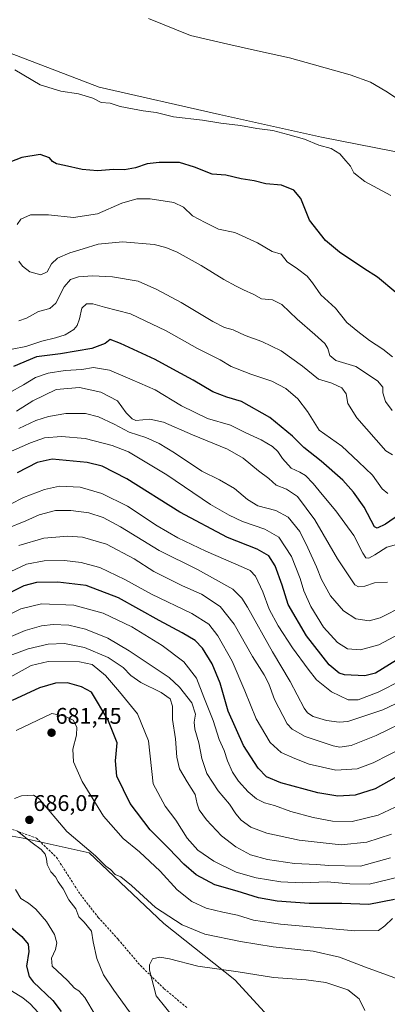
# Model space of a CAD drawing. Units: metres. Extents: x 559790 to 563231, y 4717123 to 4719467.
# Drawn here: x 561932 to 562094, y 4717620 to 4718055 of the extents above; entities that cross this region are included whole.
import ezdxf
from ezdxf.enums import TextEntityAlignment as Align

# ---------------------------------------------------------------- set-up
doc = ezdxf.new("R2010")
doc.units = ezdxf.units.M
doc.header["$MEASUREMENT"] = 0
doc.linetypes.add('TRAZOSX2', pattern=[1.5, 1, -0.5])
for name, color, linetype, lineweight in [('Arbolado forestal CxS', 92, 'Continuous', 0), ('Carátula', 7, 'Continuous', 5), ('Cultivos herbáceos CxS', 92, 'Continuous', 0), ('Curva de nivel maestra', 36, 'Continuous', 30), ('Curva de nivel normal', 36, 'Continuous', 0), ('Punto de cota en terreno', 7, 'Continuous', 0), ('Rótulo de punto de cota en terreno', 19, 'Continuous', 0), ('Senda', 19, 'TRAZOSX2', 0)]:
    doc.layers.add(name, color=color, linetype=linetype, lineweight=lineweight)
doc.styles.add('Arial', font='txt', dxfattribs={"height": 0.2})

# ---------------------------------------------------------------- blocks, each defined once
blk = doc.blocks.new('*U159')
at = {"layer": 'Cultivos herbáceos CxS', "color": 92, "linetype": 'Continuous', "lineweight": 0}
blk.add_polyline3d([(562111.9061, 4717994.0055, 566.8523), (562064.8029, 4718003.2985, 569.4334), (562019.6731, 4718013.2505, 569.5875), (561966.6201, 4718025.3985, 569.1817), (561926.9957, 4718040.4671, 569.3025)], dxfattribs=at)
blk = doc.blocks.new('*U183')
at = {"layer": 'Curva de nivel normal', "color": 36, "linetype": 'Continuous', "lineweight": 0}
blk.add_polyline3d([(561928.18, 4717909.69, 595), (561934.22, 4717910.87, 595), (561941.25, 4717913.22, 595), (561947.25, 4717914.56, 595), (561951.65, 4717916.02, 595), (561955.41, 4717918.25, 595), (561956.9, 4717920.02, 595), (561957.88, 4717923.04, 595), (561958.95, 4717927.73, 595), (561961.07, 4717929.7, 595), (561963.82, 4717929.61, 595), (561968.91, 4717928.12, 595), (561980.44, 4717925.25, 595), (561996.18, 4717917.75, 595), (562010.01, 4717909.94, 595), (562020, 4717904.92, 595), (562024.89, 4717901.95, 595), (562033.57, 4717898.56, 595), (562042.81, 4717895.53, 595), (562049.03, 4717892.18, 595), (562054.29, 4717887.64, 595), (562058.53, 4717882.12, 595), (562063.64, 4717873.89, 595), (562073.7, 4717866.74, 595), (562081.1, 4717859.84, 595), (562087.24, 4717853.95, 595), (562091.48, 4717847.88, 595), (562093.97, 4717845.83, 595)], dxfattribs=at)
blk = doc.blocks.new('*U184')
at = {"layer": 'Curva de nivel normal', "color": 36, "linetype": 'Continuous', "lineweight": 0}
blk.add_polyline3d([(562095.58, 4717695.35, 660), (562084.77, 4717691.81, 660), (562073.42, 4717690.63, 660), (562054.83, 4717692.76, 660), (562040.57, 4717695.86, 660), (562033.58, 4717698.52, 660), (562029.26, 4717701.53, 660), (562026.87, 4717704.3, 660), (562024.09, 4717708.66, 660), (562019.11, 4717714.54, 660), (562014.15, 4717722.11, 660), (562011.86, 4717728.79, 660), (562010.64, 4717735.76, 660), (562008.85, 4717741.73, 660), (562008.51, 4717744.83, 660), (562009.17, 4717748.39, 660), (562007.48, 4717753.39, 660), (562002.1, 4717760.37, 660), (561997.51, 4717764.62, 660), (561979.88, 4717776.31, 660), (561970.48, 4717781.92, 660), (561960.58, 4717785.93, 660), (561953.25, 4717787.65, 660), (561946.25, 4717788.03, 660), (561941.16, 4717787.42, 660), (561933.96, 4717785.34, 660), (561920.03, 4717779.48, 660)], dxfattribs=at)
blk = doc.blocks.new('*U185')
at = {"layer": 'Curva de nivel normal', "color": 36, "linetype": 'Continuous', "lineweight": 0}
blk.add_polyline3d([(562108.58, 4717758.24, 635), (562091.8, 4717750.27, 635), (562076.32, 4717745.14, 635), (562072.58, 4717744.8, 635), (562066.96, 4717745.56, 635), (562061.02, 4717747.28, 635), (562058.5, 4717748.96, 635), (562057.09, 4717751.02, 635), (562050.86, 4717762.78, 635), (562043.04, 4717775.97, 635), (562032.02, 4717795.62, 635), (562029.55, 4717799.6, 635), (562025.66, 4717803.59, 635), (562018, 4717807.93, 635), (562010.05, 4717812.31, 635), (561993.07, 4717820.73, 635), (561975.98, 4717831.19, 635), (561968.34, 4717835.32, 635), (561961.99, 4717837.25, 635), (561954.06, 4717838.41, 635), (561947.25, 4717838.29, 635), (561940.16, 4717836.38, 635), (561934.23, 4717833.81, 635), (561925.49, 4717830.25, 635)], dxfattribs=at)
blk = doc.blocks.new('*U186')
at = {"layer": 'Curva de nivel normal', "color": 36, "linetype": 'Continuous', "lineweight": 0}
blk.add_polyline3d([(562099.14, 4717783.94, 620), (562090.04, 4717778.98, 620), (562081.94, 4717776.82, 620), (562076.26, 4717777.18, 620), (562071.81, 4717780.04, 620), (562065.68, 4717786.82, 620), (562060.02, 4717795.91, 620), (562056.97, 4717802.9, 620), (562055.38, 4717808.26, 620), (562051.48, 4717818.1, 620), (562045.85, 4717826.52, 620), (562039.7, 4717830.15, 620), (562029.89, 4717833.43, 620), (562023.91, 4717836.29, 620), (562015.79, 4717840.99, 620), (561996.53, 4717854.1, 620), (561979.6, 4717864.25, 620), (561972.29, 4717867.13, 620), (561960.39, 4717870.14, 620), (561949.99, 4717871, 620), (561942.43, 4717870.43, 620), (561936.29, 4717868.28, 620), (561925.25, 4717863.45, 620)], dxfattribs=at)
blk = doc.blocks.new('*U189')
at = {"layer": 'Curva de nivel normal', "color": 36, "linetype": 'Continuous', "lineweight": 0}
blk.add_polyline3d([(562095.3, 4717977.55, 570), (562083.83, 4717983.74, 570), (562078.98, 4717987.56, 570), (562077.58, 4717990.5, 570), (562075.54, 4717992.86, 570), (562072.88, 4717995.86, 570), (562068.98, 4717998.23, 570), (562063.54, 4717999.79, 570), (562057.29, 4718002.34, 570), (562049.92, 4718004.4, 570), (562043.31, 4718006.2, 570), (562036.16, 4718007.07, 570), (562029.04, 4718008.43, 570), (562020.33, 4718009.49, 570), (562012.21, 4718010.86, 570), (561999.34, 4718012.27, 570), (561991.71, 4718014.2, 570), (561986.07, 4718014.88, 570), (561981.28, 4718015.81, 570), (561975.91, 4718016.76, 570), (561971.52, 4718018.27, 570), (561967.49, 4718018.64, 570), (561963.75, 4718020.47, 570), (561957.54, 4718022.46, 570), (561949.62, 4718023.6, 570), (561940.58, 4718026.42, 570), (561929.36, 4718032.97, 570)], dxfattribs=at)
blk = doc.blocks.new('*U190')
at = {"layer": 'Curva de nivel normal', "color": 36, "linetype": 'Continuous', "lineweight": 0}
blk.add_polyline3d([(561931.07, 4717822.92, 640), (561942.19, 4717826.14, 640), (561952.73, 4717826.98, 640), (561959.3, 4717826.55, 640), (561969.86, 4717823.45, 640), (561982.01, 4717816.93, 640), (561990.78, 4717811.37, 640), (562003.43, 4717805.02, 640), (562011.73, 4717801.33, 640), (562019.97, 4717795.9, 640), (562026.2, 4717788.13, 640), (562034.25, 4717773.85, 640), (562039.48, 4717765.74, 640), (562041.52, 4717761.78, 640), (562043.97, 4717754.91, 640), (562049.56, 4717744.17, 640), (562051.75, 4717741.78, 640), (562057.5, 4717738.56, 640), (562069.87, 4717734.32, 640), (562072.9, 4717733.82, 640), (562077.84, 4717734.49, 640), (562088.8, 4717738.9, 640), (562104.57, 4717746.61, 640)], dxfattribs=at)
blk = doc.blocks.new('*U191')
at = {"layer": 'Curva de nivel normal', "color": 36, "linetype": 'Continuous', "lineweight": 0}
blk.add_polyline3d([(562095.24, 4717684.86, 665), (562081.9, 4717681.28, 665), (562068.02, 4717681.47, 665), (562062.48, 4717682, 665), (562052.85, 4717682.4, 665), (562040.9, 4717684.17, 665), (562033.44, 4717686.28, 665), (562026.93, 4717689.77, 665), (562020.61, 4717694.63, 665), (562013.96, 4717701.74, 665), (562010.8, 4717706.18, 665), (562009.87, 4717708.84, 665), (562008.97, 4717712.84, 665), (562005.37, 4717718.5, 665), (562002.12, 4717724.17, 665), (562000.9, 4717729.34, 665), (562000.28, 4717737.52, 665), (561998.96, 4717746, 665), (561998.99, 4717751.95, 665), (561997.99, 4717755.1, 665), (561994.03, 4717757.9, 665), (561985.06, 4717762.34, 665), (561980.56, 4717765.53, 665), (561977.26, 4717768.99, 665), (561970.63, 4717773.46, 665), (561960.14, 4717777.84, 665), (561951.34, 4717779.58, 665), (561944.14, 4717779.26, 665), (561935.24, 4717777.28, 665), (561924.55, 4717773.22, 665)], dxfattribs=at)
blk = doc.blocks.new('*U193')
at = {"layer": 'Curva de nivel normal', "color": 36, "linetype": 'Continuous', "lineweight": 0}
blk.add_polyline3d([(562101.32, 4717733.98, 645), (562087.52, 4717726.93, 645), (562080.44, 4717724.24, 645), (562071.06, 4717723.67, 645), (562059.29, 4717726.33, 645), (562053.03, 4717728.86, 645), (562046.95, 4717731.4, 645), (562042.15, 4717735.92, 645), (562035.87, 4717746.34, 645), (562030.89, 4717758.69, 645), (562025.28, 4717771.75, 645), (562019.01, 4717783.03, 645), (562015.05, 4717788.2, 645), (562007.52, 4717792.78, 645), (561989.76, 4717801.35, 645), (561977.94, 4717807.86, 645), (561966.94, 4717813.17, 645), (561961.87, 4717814.51, 645), (561958.58, 4717815.36, 645), (561951.25, 4717816.26, 645), (561942.25, 4717816.11, 645), (561934.58, 4717814.6, 645), (561922.71, 4717809.18, 645)], dxfattribs=at)
blk = doc.blocks.new('*U196')
at = {"layer": 'Curva de nivel normal', "color": 36, "linetype": 'Continuous', "lineweight": 0}
blk.add_polyline3d([(561930.37, 4717964.72, 580), (561932.08, 4717967, 580), (561936.25, 4717968.92, 580), (561944.25, 4717968.94, 580), (561955.25, 4717967.79, 580), (561965.91, 4717969.46, 580), (561976.58, 4717974.1, 580), (561983.22, 4717976.04, 580), (561989.13, 4717975.97, 580), (561999.55, 4717974.42, 580), (562003.87, 4717972.32, 580), (562007.75, 4717968.6, 580), (562013.45, 4717965.57, 580), (562019.24, 4717962.63, 580), (562026.48, 4717961.1, 580), (562036.45, 4717956.62, 580), (562042.9, 4717952.82, 580), (562046.99, 4717951.56, 580), (562049.64, 4717948.21, 580), (562054.19, 4717945.1, 580), (562058.36, 4717941.93, 580), (562060.8, 4717938.9, 580), (562064.41, 4717933.69, 580), (562070.94, 4717927.77, 580), (562075.9, 4717921.42, 580), (562080.71, 4717917.44, 580), (562085.93, 4717913.41, 580), (562091.88, 4717909.61, 580), (562096.04, 4717906.3, 580)], dxfattribs=at)
blk = doc.blocks.new('*U198')
at = {"layer": 'Curva de nivel normal', "color": 36, "linetype": 'Continuous', "lineweight": 0}
blk.add_polyline3d([(562095.97, 4717882.57, 585), (562093.06, 4717886.48, 585), (562091.79, 4717890.35, 585), (562091.8, 4717892.77, 585), (562089.42, 4717895.68, 585), (562079.84, 4717901.95, 585), (562071.04, 4717904.59, 585), (562068.48, 4717906.82, 585), (562067.54, 4717909.98, 585), (562066.14, 4717912.06, 585), (562061.86, 4717916.16, 585), (562053.94, 4717922.88, 585), (562047.28, 4717929.4, 585), (562043.08, 4717931.41, 585), (562038.24, 4717931.92, 585), (562034.9, 4717933.81, 585), (562030.24, 4717935.82, 585), (562027.07, 4717937.53, 585), (562021.61, 4717940.35, 585), (562011.56, 4717946.62, 585), (562000.96, 4717952.45, 585), (561995.96, 4717954.58, 585), (561990.92, 4717955.93, 585), (561976.88, 4717956.99, 585), (561966.1, 4717956.04, 585), (561959.54, 4717953.97, 585), (561953.58, 4717952.21, 585), (561948.25, 4717949.9, 585), (561945.58, 4717947.36, 585), (561943.58, 4717943.82, 585), (561940.91, 4717942.53, 585), (561936.05, 4717943.86, 585), (561932.79, 4717946.35, 585), (561931.12, 4717948.55, 585)], dxfattribs=at)
blk = doc.blocks.new('*U199')
at = {"layer": 'Curva de nivel normal', "color": 36, "linetype": 'Continuous', "lineweight": 0}
blk.add_polyline3d([(562105.9, 4718015.24, 565), (562093.09, 4718023.65, 565), (562086.31, 4718027.61, 565), (562077.42, 4718030.86, 565), (562050.56, 4718038.33, 565), (562037.83, 4718041.08, 565), (562023.43, 4718044.34, 565), (562006.92, 4718048.2, 565), (561988.33, 4718055.68, 565)], dxfattribs=at)
blk = doc.blocks.new('*U200')
at = {"layer": 'Curva de nivel normal', "color": 36, "linetype": 'Continuous', "lineweight": 0}
blk.add_polyline3d([(562096.15, 4717862.93, 590), (562093.18, 4717864.72, 590), (562080.33, 4717879.25, 590), (562076.38, 4717885.6, 590), (562075.62, 4717889.93, 590), (562073.72, 4717892.56, 590), (562069.35, 4717894.59, 590), (562063.47, 4717896.43, 590), (562056.34, 4717902.08, 590), (562046.96, 4717908.88, 590), (562038.46, 4717913.05, 590), (562031.04, 4717915.63, 590), (562025.76, 4717918.12, 590), (562021.86, 4717919.22, 590), (562016.7, 4717921.87, 590), (562002.82, 4717930.28, 590), (561992, 4717936.05, 590), (561983.88, 4717939.68, 590), (561972.46, 4717941.59, 590), (561963.61, 4717942.07, 590), (561957.43, 4717941.6, 590), (561954.01, 4717940.36, 590), (561951.08, 4717937.16, 590), (561947.41, 4717929.98, 590), (561944.84, 4717927.52, 590), (561939.82, 4717926.22, 590), (561934.5, 4717923.36, 590), (561931.19, 4717922.21, 590)], dxfattribs=at)
blk = doc.blocks.new('*U201')
at = {"layer": 'Curva de nivel normal', "color": 36, "linetype": 'Continuous', "lineweight": 0}
blk.add_polyline3d([(562102.33, 4717709.7, 655), (562089.78, 4717703.77, 655), (562078.24, 4717700.98, 655), (562069.57, 4717701.1, 655), (562061.05, 4717702.79, 655), (562051.15, 4717705.45, 655), (562044.05, 4717708.09, 655), (562039.63, 4717709.24, 655), (562035.99, 4717711, 655), (562032.34, 4717714.06, 655), (562028.07, 4717718.81, 655), (562025.42, 4717722.8, 655), (562023.21, 4717727.74, 655), (562021.7, 4717732.4, 655), (562019.54, 4717737.26, 655), (562016.98, 4717745.52, 655), (562012.75, 4717755.92, 655), (562009.57, 4717764.34, 655), (562003.98, 4717771.48, 655), (561994.42, 4717778.67, 655), (561980.98, 4717786.9, 655), (561968.4, 4717792.99, 655), (561955.48, 4717796.6, 655), (561941.15, 4717797.18, 655), (561932.08, 4717794.86, 655), (561924.37, 4717791.04, 655)], dxfattribs=at)
blk = doc.blocks.new('*U203')
at = {"layer": 'Curva de nivel normal', "color": 36, "linetype": 'Continuous', "lineweight": 0}
blk.add_polyline3d([(562100.16, 4717763.33, 630), (562089.72, 4717758.12, 630), (562080.9, 4717754.72, 630), (562076.45, 4717754.75, 630), (562069.08, 4717758.22, 630), (562062.52, 4717763.53, 630), (562058.88, 4717768.28, 630), (562051.9, 4717777.64, 630), (562045.58, 4717787.4, 630), (562041.68, 4717794.76, 630), (562038.77, 4717802.47, 630), (562035.67, 4717809.3, 630), (562033.21, 4717811.78, 630), (562030.27, 4717813.23, 630), (562013.66, 4717820.35, 630), (562001.28, 4717826.23, 630), (561992.21, 4717831.63, 630), (561979.03, 4717840.23, 630), (561967.8, 4717845.88, 630), (561958.17, 4717848.7, 630), (561949.14, 4717849.05, 630), (561942.42, 4717847.66, 630), (561933.21, 4717844.12, 630), (561921.59, 4717838.28, 630)], dxfattribs=at)
blk = doc.blocks.new('*U204')
at = {"layer": 'Curva de nivel normal', "color": 36, "linetype": 'Continuous', "lineweight": 0}
blk.add_polyline3d([(562093.86, 4717806.67, 610), (562088.1, 4717806.35, 610), (562083.82, 4717804.92, 610), (562081.04, 4717804.6, 610), (562079.44, 4717805.57, 610), (562077.17, 4717809.03, 610), (562071.87, 4717816.93, 610), (562061.82, 4717834.29, 610), (562054.15, 4717844.54, 610), (562049.36, 4717847.83, 610), (562044.76, 4717849.6, 610), (562041.47, 4717852.47, 610), (562036.89, 4717855.82, 610), (562030.11, 4717861.45, 610), (562023.22, 4717865.47, 610), (562007.85, 4717871.77, 610), (561995.03, 4717877.38, 610), (561989, 4717878.66, 610), (561982.83, 4717878.18, 610), (561981.11, 4717878.82, 610), (561978.48, 4717881.51, 610), (561974.69, 4717886.84, 610), (561967.34, 4717890.7, 610), (561957.98, 4717892.64, 610), (561947.61, 4717891.76, 610), (561937.27, 4717886.87, 610), (561930.13, 4717882.19, 610)], dxfattribs=at)
blk = doc.blocks.new('*U205')
at = {"layer": 'Curva de nivel normal', "color": 36, "linetype": 'Continuous', "lineweight": 0}
blk.add_polyline3d([(561931.14, 4717874.58, 615), (561938.71, 4717878.06, 615), (561944.18, 4717879.94, 615), (561951.91, 4717881.25, 615), (561960.58, 4717881.21, 615), (561966.25, 4717879.78, 615), (561973.25, 4717876.46, 615), (561979.91, 4717872.91, 615), (561987.17, 4717870.58, 615), (561993.06, 4717868, 615), (561999.9, 4717863.81, 615), (562011.87, 4717855.74, 615), (562019.68, 4717851.92, 615), (562026.31, 4717848.1, 615), (562032, 4717843.15, 615), (562036.69, 4717840.44, 615), (562044.56, 4717838.4, 615), (562049.96, 4717835.42, 615), (562055.23, 4717829.01, 615), (562058.68, 4717821.88, 615), (562062.58, 4717813.5, 615), (562064.77, 4717807.83, 615), (562068.71, 4717800.67, 615), (562074.38, 4717794.09, 615), (562079.9, 4717790.47, 615), (562085.78, 4717789.62, 615), (562090.68, 4717790.9, 615), (562101.14, 4717796.25, 615)], dxfattribs=at)
blk = doc.blocks.new('*U207')
at = {"layer": 'Curva de nivel normal', "color": 36, "linetype": 'Continuous', "lineweight": 0}
blk.add_polyline3d([(562099.4, 4717823.82, 605), (562093.57, 4717822.14, 605), (562088.24, 4717818.71, 605), (562085.7, 4717817.33, 605), (562084.38, 4717817.42, 605), (562082.98, 4717819.5, 605), (562079.01, 4717827.28, 605), (562071.09, 4717838.26, 605), (562065.04, 4717845.36, 605), (562061.13, 4717850.29, 605), (562057.66, 4717853.8, 605), (562055.15, 4717855.35, 605), (562051.31, 4717857.05, 605), (562047.45, 4717861.38, 605), (562045.47, 4717864.44, 605), (562043.07, 4717866.67, 605), (562038.16, 4717869.5, 605), (562031.36, 4717872.63, 605), (562024.53, 4717876.04, 605), (562014.48, 4717879.05, 605), (562002.97, 4717884.53, 605), (561991.25, 4717891.6, 605), (561981.22, 4717896.04, 605), (561971.09, 4717900.41, 605), (561964.04, 4717901.5, 605), (561958.91, 4717900.61, 605), (561951.58, 4717900.14, 605), (561944.05, 4717899.09, 605), (561938.45, 4717897.06, 605), (561933.21, 4717893.9, 605), (561926.89, 4717890.39, 605)], dxfattribs=at)
blk = doc.blocks.new('*U208')
at = {"layer": 'Curva de nivel maestra', "color": 36, "linetype": 'Continuous', "lineweight": 30}
blk.add_polyline3d([(562100.47, 4717722.23, 650), (562088.36, 4717715.38, 650), (562079.57, 4717712.65, 650), (562071.94, 4717712.14, 650), (562063.05, 4717713.59, 650), (562046.74, 4717718.02, 650), (562040.44, 4717720.69, 650), (562036.83, 4717724.56, 650), (562030.27, 4717734.48, 650), (562023.56, 4717749.7, 650), (562019.94, 4717762.14, 650), (562016.44, 4717770.6, 650), (562012.18, 4717777.58, 650), (562008.97, 4717780.86, 650), (562003.23, 4717784.34, 650), (561993.13, 4717789.8, 650), (561975.12, 4717799.84, 650), (561960.9, 4717805.27, 650), (561948.42, 4717806.67, 650), (561938.93, 4717806.52, 650), (561933.36, 4717805.06, 650), (561921.54, 4717799.24, 650)], dxfattribs=at)
blk = doc.blocks.new('*U209')
at = {"layer": 'Curva de nivel maestra', "color": 36, "linetype": 'Continuous', "lineweight": 30}
blk.add_polyline3d([(562103.43, 4717839.56, 600), (562092.97, 4717832.35, 600), (562089.29, 4717830.59, 600), (562088.18, 4717831.1, 600), (562083.64, 4717839.77, 600), (562078.87, 4717846.52, 600), (562074.17, 4717851.76, 600), (562064.64, 4717860.15, 600), (562056.88, 4717866.18, 600), (562051.93, 4717871.12, 600), (562041.92, 4717879.42, 600), (562029.36, 4717886.58, 600), (562022.98, 4717888.39, 600), (562016.84, 4717890.75, 600), (562008.1, 4717895.89, 600), (562000.68, 4717899.87, 600), (561991.29, 4717904.99, 600), (561975.98, 4717912.17, 600), (561971.47, 4717913.96, 600), (561969.26, 4717912.1, 600), (561963.32, 4717909.95, 600), (561949.55, 4717907.54, 600), (561938.99, 4717906.22, 600), (561928.8, 4717901.95, 600)], dxfattribs=at)
blk = doc.blocks.new('*U211')
at = {"layer": 'Curva de nivel maestra', "color": 36, "linetype": 'Continuous', "lineweight": 30}
blk.add_polyline3d([(562097.57, 4717934.66, 575), (562089.4, 4717941.37, 575), (562083.45, 4717945.23, 575), (562072.62, 4717952.54, 575), (562066.56, 4717957.64, 575), (562059.51, 4717966.67, 575), (562055.62, 4717976.16, 575), (562052.47, 4717979.91, 575), (562047.13, 4717982.02, 575), (562040.19, 4717982.68, 575), (562035.06, 4717983.95, 575), (562029.28, 4717984.86, 575), (562022.52, 4717986.43, 575), (562016.54, 4717986.99, 575), (562008.67, 4717990.09, 575), (562002.04, 4717992.07, 575), (561997.56, 4717992.06, 575), (561993.15, 4717992.16, 575), (561987.75, 4717991.48, 575), (561982.69, 4717989.79, 575), (561977.77, 4717988.81, 575), (561972.91, 4717989.02, 575), (561965.93, 4717988.38, 575), (561959.1, 4717988.93, 575), (561951.36, 4717990.73, 575), (561947.74, 4717991.46, 575), (561946.03, 4717992.54, 575), (561944.63, 4717994.15, 575), (561940.48, 4717995.62, 575), (561932.42, 4717994.3, 575), (561925.29, 4717991.53, 575)], dxfattribs=at)
blk = doc.blocks.new('*U212')
at = {"layer": 'Curva de nivel maestra', "color": 36, "linetype": 'Continuous', "lineweight": 30}
blk.add_polyline3d([(562097.9, 4717772.17, 625), (562088.57, 4717766.5, 625), (562083.9, 4717765.32, 625), (562074.87, 4717765.74, 625), (562072.51, 4717766.47, 625), (562068.11, 4717770.19, 625), (562058.05, 4717782.92, 625), (562049.98, 4717796.9, 625), (562047.34, 4717805.42, 625), (562044.31, 4717813.91, 625), (562041.43, 4717818.36, 625), (562036.35, 4717821.28, 625), (562023.23, 4717826.48, 625), (562002.24, 4717837.56, 625), (561978.87, 4717852.36, 625), (561967.91, 4717857.88, 625), (561961.25, 4717859.55, 625), (561945.91, 4717861.06, 625), (561939.25, 4717859.57, 625), (561930.34, 4717854.95, 625)], dxfattribs=at)
blk = doc.blocks.new('5PATER')
at = {"layer": 'Carátula', "linetype": 'Continuous', "lineweight": 5}
h = blk.add_hatch(color=250, dxfattribs=at)
edge = h.paths.add_edge_path()
edge.add_ellipse((0, 0.01), major_axis=(-1.33, -1.34), ratio=0.999422, start_angle=0, end_angle=360)

msp = doc.modelspace()

# ---------------------------------------------------------------- linework, layer by layer
at = {"layer": 'Arbolado forestal CxS', "color": 92, "linetype": 'Continuous', "lineweight": 0}
for points in [[(561927, 4718040.47, 569.3), (561966.62, 4718025.4, 569.18), (562019.67, 4718013.25, 569.59), (562064.8, 4718003.3, 569.43), (562111.91, 4717994.01, 566.85)], [(562237.99, 4717895.43, 581.55), (562225.91, 4717911.79, 578.47), (562223.75, 4717919.11, 577.35), (562218.16, 4717938.48, 575.04), (562218.16, 4717950.11, 573.45), (562210.4, 4717975.08, 570.38), (562162.68, 4717983.43, 568.43), (562111.91, 4717994.01, 566.85), (562064.8, 4718003.3, 569.43), (562019.67, 4718013.25, 569.59), (561966.62, 4718025.4, 569.18), (561927, 4718040.47, 569.3)], [(562059.09, 4717595.44, 694.22), (562026.53, 4717631.03, 692.43), (561995.15, 4717655.9, 686.34), (561962.15, 4717687.1, 685.51), (561933.11, 4717693.57, 684.6), (561869.79, 4717705.08, 678.92)], [(561869.79, 4717705.08, 678.92), (561933.11, 4717693.57, 684.6), (561962.15, 4717687.1, 685.51), (561995.15, 4717655.9, 686.34), (562026.53, 4717631.03, 692.43), (562059.09, 4717595.44, 694.22), (562053.51, 4717566.2, 691.6), (562034.64, 4717529.9, 693.83), (562006.69, 4717489.48, 684.09), (561978.19, 4717447.83, 669.57), (561943.11, 4717403.26, 655.39), (561926.31, 4717371.83, 647.28)], [(562059.09, 4717595.44, 694.22), (562026.53, 4717631.03, 692.43), (561995.15, 4717655.9, 686.34), (561962.15, 4717687.1, 685.51), (561933.11, 4717693.57, 684.6), (561869.79, 4717705.08, 678.92)], [(562059.09, 4717595.44, 694.22), (562026.53, 4717631.03, 692.43), (561995.15, 4717655.9, 686.34), (561962.15, 4717687.1, 685.51), (561933.11, 4717693.57, 684.6), (561869.79, 4717705.08, 678.92)]]:
    msp.add_polyline3d(points, dxfattribs=at)
at = {"layer": 'Cultivos herbáceos CxS', "color": 92, "linetype": 'Continuous', "lineweight": 0}
msp.add_polyline3d([(562237.99, 4717895.43, 581.55), (562225.91, 4717911.79, 578.47), (562223.75, 4717919.11, 577.35), (562218.16, 4717938.48, 575.04), (562218.16, 4717950.11, 573.45), (562210.4, 4717975.08, 570.38), (562162.68, 4717983.43, 568.43), (562111.91, 4717994.01, 566.85), (562064.8, 4718003.3, 569.43), (562019.67, 4718013.25, 569.59), (561966.62, 4718025.4, 569.18), (561927, 4718040.47, 569.3)], dxfattribs=at)
at = {"layer": 'Curva de nivel maestra', "color": 36, "linetype": 'Continuous', "lineweight": 30}
for points in [[(562096.9, 4717666.54, 675), (562085.7, 4717664.23, 675), (562073.74, 4717664.81, 675), (562059.36, 4717664.8, 675), (562045.24, 4717665.73, 675), (562036.9, 4717667.3, 675), (562027.55, 4717670.14, 675), (562017.68, 4717672.93, 675), (562009.46, 4717677.4, 675), (562004.04, 4717682.07, 675), (561997.36, 4717689.04, 675), (561989.15, 4717697.32, 675), (561980.33, 4717708.96, 675), (561974.44, 4717720.96, 675), (561973.84, 4717727.77, 675), (561974.07, 4717730.8, 675), (561974.55, 4717735.73, 675), (561970.47, 4717745.97, 675), (561963.21, 4717758.13, 675), (561958.8, 4717760.49, 675), (561952.65, 4717762.2, 675), (561947.26, 4717762.11, 675), (561940.25, 4717759.94, 675), (561928.25, 4717754.39, 675)], [(561927.07, 4717654.67, 675), (561932.53, 4717650.13, 675), (561935.24, 4717646.79, 675), (561935.5, 4717643.58, 675), (561934.54, 4717637.09, 675), (561935.66, 4717632.55, 675), (561937.47, 4717630.07, 675), (561946.21, 4717621.93, 675), (561949.88, 4717617.06, 675)]]:
    msp.add_polyline3d(points, dxfattribs=at)
at = {"layer": 'Curva de nivel normal', "color": 36, "linetype": 'Continuous', "lineweight": 0}
for points in [[(562117.4, 4717680.93, 670), (562085.74, 4717673.26, 670), (562077.24, 4717673.42, 670), (562067.24, 4717674.38, 670), (562056.24, 4717673.9, 670), (562046.83, 4717674.31, 670), (562035.96, 4717676.07, 670), (562027, 4717678.6, 670), (562017.22, 4717683.39, 670), (562010.1, 4717688.3, 670), (562005.44, 4717693.62, 670), (562000.37, 4717701.54, 670), (561995.73, 4717707.78, 670), (561990.45, 4717717.59, 670), (561988.39, 4717736.64, 670), (561983.55, 4717748.57, 670), (561975.5, 4717758.29, 670), (561969.32, 4717765.5, 670), (561963.44, 4717770.39, 670), (561957.93, 4717771.43, 670), (561944.08, 4717771.69, 670), (561936.6, 4717769.82, 670), (561927.35, 4717764.79, 670)], [(562096.04, 4717658.18, 680), (562092.75, 4717654.84, 680), (562089.92, 4717652.74, 680), (562079.51, 4717652.71, 680), (562046.62, 4717655.64, 680), (562034.78, 4717657.35, 680), (562027.6, 4717659.64, 680), (562021.16, 4717660.87, 680), (562013.9, 4717662.73, 680), (562007.52, 4717665.69, 680), (562001.1, 4717670.83, 680), (561993.48, 4717679.08, 680), (561984.37, 4717687.63, 680), (561977.14, 4717693.4, 680), (561968.45, 4717703.36, 680), (561959.12, 4717718.6, 680), (561955.3, 4717727.37, 680), (561955.01, 4717732.97, 680), (561956.65, 4717739.17, 680), (561956.73, 4717742.68, 680), (561955.06, 4717745.8, 680), (561951.48, 4717747.56, 680), (561945.73, 4717748.65, 680), (561929.92, 4717741.17, 680)], [(562103.83, 4717618.57, 685), (562103.52, 4717626.07, 685), (562101.45, 4717629.58, 685), (562096.6, 4717632.1, 685), (562084.22, 4717636.54, 685), (562072.7, 4717640.98, 685), (562061.05, 4717643.66, 685), (562043.43, 4717645.62, 685), (562028.95, 4717647.89, 685), (562013.24, 4717651.23, 685), (562003.23, 4717655.38, 685), (561991.42, 4717663.01, 685), (561980.93, 4717672.64, 685), (561976.15, 4717676.46, 685), (561973.64, 4717677.62, 685), (561971.58, 4717679.77, 685), (561969.55, 4717681.22, 685), (561965.03, 4717685.77, 685), (561952.3, 4717696.59, 685), (561940.12, 4717711.04, 685), (561937.65, 4717712.57, 685), (561932.25, 4717712.34, 685), (561929.25, 4717711.06, 685)], [(561930.49, 4717696.74, 685), (561937.01, 4717691.56, 685), (561940.95, 4717688.57, 685), (561942.73, 4717686.51, 685), (561943.33, 4717684.45, 685), (561943.59, 4717681.95, 685), (561945.2, 4717678.79, 685), (561947.28, 4717676.51, 685), (561948.57, 4717674.37, 685), (561950.71, 4717671.19, 685), (561953.25, 4717666.32, 685), (561956.24, 4717662.38, 685), (561957.64, 4717658.79, 685), (561959.95, 4717656.49, 685), (561963.18, 4717652.59, 685), (561963.89, 4717647.8, 685), (561965.54, 4717640.5, 685), (561968.58, 4717633.18, 685), (561973.12, 4717626.51, 685), (561981.88, 4717614.18, 685)], [(561929.71, 4717670.97, 680), (561932, 4717666.99, 680), (561935.33, 4717664.84, 680), (561938.64, 4717662.3, 680), (561943.41, 4717656.72, 680), (561946.85, 4717650.99, 680), (561947.98, 4717647.32, 680), (561947.28, 4717644.4, 680), (561945.58, 4717640.54, 680), (561945.85, 4717637.03, 680), (561952.64, 4717630.71, 680), (561955.65, 4717627.29, 680), (561957.65, 4717626.11, 680), (561960.27, 4717623.26, 680), (561964.89, 4717615.54, 680)], [(562083.8, 4717617.53, 690), (562081.42, 4717622.59, 690), (562076.29, 4717626.55, 690), (562066.58, 4717629.88, 690), (562057.9, 4717631.09, 690), (562043.57, 4717632.09, 690), (562028.02, 4717634.58, 690), (562010.18, 4717637.12, 690), (561997.63, 4717640.34, 690), (561993.31, 4717640.99, 690), (561990.08, 4717640.32, 690), (561988.77, 4717637.67, 690), (561988.83, 4717635.22, 690), (561991.7, 4717624, 690), (562000.31, 4717613.38, 690)], [(561927.96, 4717626.22, 670), (561932.9, 4717623.1, 670), (561936.19, 4717620.44, 670), (561939.68, 4717616.56, 670)]]:
    msp.add_polyline3d(points, dxfattribs=at)
at = {"layer": 'Senda', "color": 19, "linetype": 'TRAZOSX2', "lineweight": 0}
msp.add_lwpolyline([(561928.3, 4717697.5), (561938.9, 4717693.6), (561947.8, 4717685.1), (561958.3, 4717668.7), (561966.2, 4717658.6), (561975, 4717648.9), (561984.8, 4717637.3), (561995.3, 4717627.1), (562005.4, 4717618.7)], dxfattribs=at)

# ---------------------------------------------------------------- block references
at = {"layer": 'Cultivos herbáceos CxS', "color": 92, "linetype": 'Continuous', "lineweight": 0}
msp.add_blockref('*U159', (0, 0), dxfattribs=at)
at = {"layer": 'Curva de nivel maestra', "color": 36, "linetype": 'Continuous', "lineweight": 30}
for name in ['*U211', '*U209', '*U208', '*U212']:
    msp.add_blockref(name, (0, 0), dxfattribs=at)
at = {"layer": 'Curva de nivel normal', "color": 36, "linetype": 'Continuous', "lineweight": 0}
for name in ['*U199', '*U196', '*U189', '*U200', '*U198', '*U183', '*U207', '*U185', '*U190', '*U193', '*U204', '*U201', '*U205', '*U184', '*U191', '*U203', '*U186']:
    msp.add_blockref(name, (0, 0), dxfattribs=at)
at = {"layer": 'Punto de cota en terreno', "linetype": 'Continuous', "lineweight": 0}
for p in [(561945.58, 4717740.18, 681.45), (561935.79, 4717701.67, 686.07)]:
    msp.add_blockref('5PATER', p, dxfattribs=at)

# ---------------------------------------------------------------- texts
at = {"layer": 'Rótulo de punto de cota en terreno', "color": 19, "linetype": 'Continuous', "lineweight": 0, "style": 'Arial'}
for s, p in [('681,45', (561947.34, 4717741.94)), ('686,07', (561937.55, 4717703.43))]:
    msp.add_text(s, height=7, dxfattribs=at).set_placement(p, align=Align.BOTTOM_LEFT)

doc.saveas('drawing.dxf')
